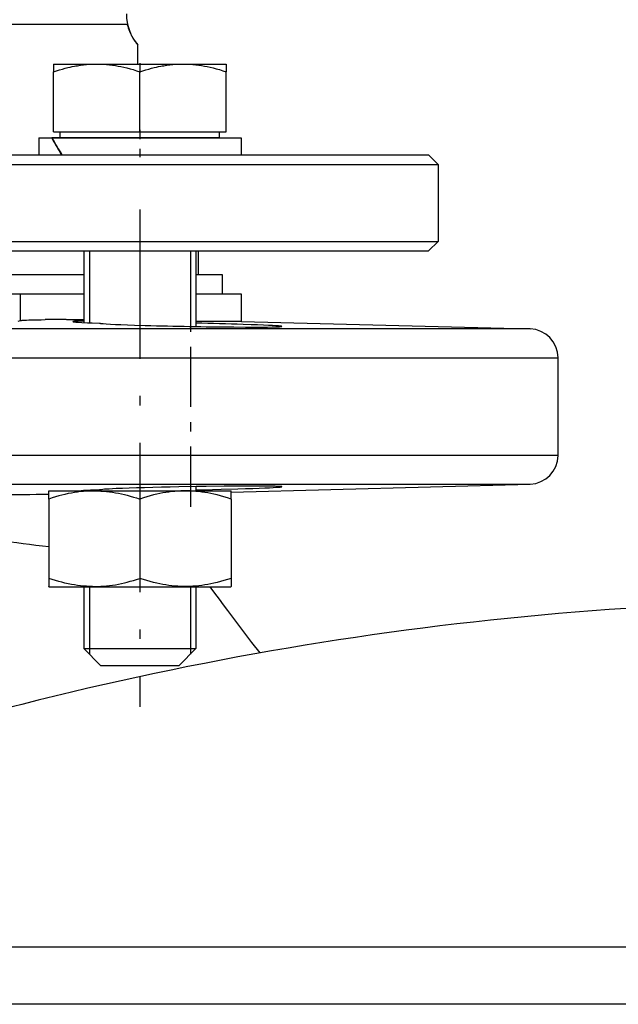
# Model space of a CAD drawing. Extents: x 0 to 420, y 0 to 297.
# Drawn here: x 93 to 99, y 207 to 217 of the extents above; entities that cross this region are included whole.
import ezdxf

# ---------------------------------------------------------------- set-up
doc = ezdxf.new("R2010")
doc.units = 0
doc.linetypes.add('DASHDOT', pattern=[18.5, 12, -3, 0.5, -3])
doc.layers.get('0').update_dxf_attribs({"linetype": 'CONTINUOUS'})

msp = doc.modelspace()

# ---------------------------------------------------------------- linework, layer by layer
at = {"color": 7, "ltscale": 0.042809}
msp.add_line((94.029, 216.721), (92.316, 216.721), dxfattribs=at)
at = {"color": 7, "ltscale": 0.00498}
msp.add_line((94.14, 216.309), (94.14, 216.508), dxfattribs=at)
at = {"color": 7, "ltscale": 3.8147e-06}
msp.add_line((93.261, 216.309), (93.261, 216.309), dxfattribs=at)
at = {"color": 7, "ltscale": 6.29425e-06}
msp.add_line((93.261, 216.309), (93.261, 216.309), dxfattribs=at)
at = {"color": 7, "ltscale": 0.044971}
msp.add_line((93.261, 216.309), (95.06, 216.309), dxfattribs=at)
at = {"color": 7, "ltscale": 0.002006}
msp.add_line((93.261, 216.309), (93.261, 216.229), dxfattribs=at)
at = {"color": 7, "ltscale": 1.29882e-05}
for p, q in [((93.261, 216.309), (93.261, 216.309)), ((95.06, 216.309), (95.061, 216.309))]:
    msp.add_line(p, q, dxfattribs=at)
at = {"color": 7, "linetype": 'DASHDOT', "ltscale": 0.002419}
msp.add_line((94.161, 216.317), (94.161, 216.221), dxfattribs=at)
at = {"color": 7, "ltscale": 0.00201}
msp.add_line((95.061, 216.309), (95.061, 216.229), dxfattribs=at)
at = {"color": 7, "ltscale": 0.015684}
for p, q in [((93.261, 215.601), (93.261, 216.229)), ((94.161, 215.601), (94.161, 216.229)), ((95.061, 215.601), (95.061, 216.229))]:
    msp.add_line(p, q, dxfattribs=at)
at = {"color": 7, "ltscale": 0.00341}
msp.add_line((93.106, 215.541), (93.242, 215.541), dxfattribs=at)
at = {"color": 7, "ltscale": 0.0045}
for p, q in [((93.106, 215.541), (93.106, 215.361)), ((95.216, 215.541), (95.216, 215.361))]:
    msp.add_line(p, q, dxfattribs=at)
at = {"color": 7, "ltscale": 0.000279272}
msp.add_line((93.242, 215.541), (93.247, 215.531), dxfattribs=at)
at = {"color": 7, "ltscale": 0.004859}
msp.add_line((93.436, 215.541), (93.242, 215.541), dxfattribs=at)
at = {"color": 7, "ltscale": 0.049216}
msp.add_line((93.247, 215.541), (95.216, 215.541), dxfattribs=at)
at = {"color": 7, "ltscale": 0.0225}
for p, q in [((93.261, 215.601), (94.161, 215.601)), ((94.161, 215.601), (95.061, 215.601))]:
    msp.add_line(p, q, dxfattribs=at)
at = {"color": 7, "ltscale": 0.0015}
for p, q in [((93.329, 215.541), (93.329, 215.601)), ((94.992, 215.541), (94.992, 215.601))]:
    msp.add_line(p, q, dxfattribs=at)
at = {"color": 7, "ltscale": 0.031181}
msp.add_line((94.576, 215.541), (93.329, 215.541), dxfattribs=at)
at = {"color": 7, "linetype": 'DASHDOT', "ltscale": 0.007201}
msp.add_line((94.161, 215.625), (94.161, 215.337), dxfattribs=at)
at = {"color": 7, "ltscale": 0.010394}
msp.add_line((94.992, 215.541), (94.576, 215.541), dxfattribs=at)
at = {"color": 7, "ltscale": 0.1725}
for p, q in [((90.271, 215.361), (97.171, 215.361)), ((90.271, 214.361), (97.171, 214.361))]:
    msp.add_line(p, q, dxfattribs=at)
at = {"color": 7, "ltscale": 0.003534}
msp.add_line((93.106, 215.361), (93.247, 215.361), dxfattribs=at)
at = {"color": 7, "ltscale": 0.002423}
msp.add_line((93.247, 215.361), (93.344, 215.361), dxfattribs=at)
at = {"color": 7, "ltscale": 0.000161552}
msp.add_line((93.35, 215.361), (93.344, 215.361), dxfattribs=at)
at = {"color": 7, "ltscale": 0.046631}
msp.add_line((93.35, 215.361), (95.216, 215.361), dxfattribs=at)
at = {"color": 7, "ltscale": 0.003536}
msp.add_line((97.171, 215.361), (97.271, 215.261), dxfattribs=at)
at = {"color": 7, "ltscale": 0.175}
for p, q in [((90.271, 215.261), (97.271, 215.261)), ((90.271, 214.461), (97.271, 214.461))]:
    msp.add_line(p, q, dxfattribs=at)
at = {"color": 7, "ltscale": 0.02}
msp.add_line((97.271, 215.261), (97.271, 214.461), dxfattribs=at)
at = {"color": 7, "linetype": 'DASHDOT', "ltscale": 0.1296}
msp.add_line((94.161, 214.793), (94.161, 209.609), dxfattribs=at)
at = {"color": 7, "ltscale": 0.003535}
msp.add_line((97.171, 214.361), (97.271, 214.461), dxfattribs=at)
at = {"color": 7, "ltscale": 0.01866}
msp.add_line((93.575, 214.361), (93.575, 213.615), dxfattribs=at)
at = {"color": 7, "ltscale": 0.018724}
msp.add_line((93.634, 214.361), (93.634, 213.612), dxfattribs=at)
at = {"color": 7, "ltscale": 0.019675}
msp.add_line((94.687, 214.361), (94.687, 213.574), dxfattribs=at)
at = {"color": 7, "ltscale": 0.019699}
msp.add_line((94.746, 214.361), (94.746, 213.573), dxfattribs=at)
at = {"color": 7, "ltscale": 0.00625}
msp.add_line((94.771, 214.111), (94.771, 214.361), dxfattribs=at)
at = {"color": 7, "ltscale": 0.082593}
for p, q in [((93.575, 214.111), (90.271, 214.111)), ((93.575, 213.911), (90.271, 213.911))]:
    msp.add_line(p, q, dxfattribs=at)
at = {"color": 7, "ltscale": 0.028658}
msp.add_line((93.575, 214.111), (92.429, 214.111), dxfattribs=at)
at = {"color": 7, "ltscale": 0.000639153}
msp.add_line((94.771, 214.111), (94.746, 214.111), dxfattribs=at)
at = {"color": 7, "ltscale": 0.006889}
for p, q in [((95.021, 214.111), (94.746, 214.111)), ((95.021, 213.911), (94.746, 213.911))]:
    msp.add_line(p, q, dxfattribs=at)
at = {"color": 7, "ltscale": 0.005}
msp.add_line((95.021, 213.911), (95.021, 214.111), dxfattribs=at)
at = {"color": 7, "ltscale": 0.006894}
msp.add_line((92.915, 213.636), (92.915, 213.911), dxfattribs=at)
at = {"color": 7, "ltscale": 0.011889}
for p, q in [((95.221, 213.911), (94.746, 213.911)), ((95.221, 213.627), (94.746, 213.627))]:
    msp.add_line(p, q, dxfattribs=at)
at = {"color": 7, "ltscale": 0.007114}
msp.add_line((95.221, 213.627), (95.221, 213.911), dxfattribs=at)
at = {"color": 7, "linetype": 'DASHDOT', "ltscale": 0.052186}
msp.add_line((94.691, 211.695), (94.691, 213.783), dxfattribs=at)
at = {"color": 7, "ltscale": 0.000618755}
msp.add_line((92.891, 213.63), (92.915, 213.636), dxfattribs=at)
at = {"color": 7, "ltscale": 0.000978202}
msp.add_line((93.575, 213.63), (93.536, 213.63), dxfattribs=at)
at = {"color": 7, "ltscale": 0.075222}
msp.add_line((95.221, 213.627), (98.229, 213.548), dxfattribs=at)
at = {"color": 7, "ltscale": 0.198946}
for p, q in [((98.229, 213.548), (90.271, 213.548)), ((90.271, 211.93), (98.229, 211.93))]:
    msp.add_line(p, q, dxfattribs=at)
at = {"color": 7, "ltscale": 0.20625}
for p, q in [((90.271, 213.248), (98.521, 213.248)), ((98.521, 212.23), (90.271, 212.23))]:
    msp.add_line(p, q, dxfattribs=at)
at = {"color": 7, "ltscale": 0.025463}
msp.add_line((98.521, 212.23), (98.521, 213.248), dxfattribs=at)
at = {"color": 7, "ltscale": 0.002121}
for p, q in [((93.211, 211.775), (93.211, 211.86)), ((95.111, 211.775), (95.111, 211.86)), ((93.211, 210.948), (93.211, 210.863)), ((95.111, 210.948), (95.111, 210.863))]:
    msp.add_line(p, q, dxfattribs=at)
at = {"color": 7, "ltscale": 0.011365}
for p, q in [((93.213, 211.861), (93.668, 211.861)), ((93.213, 210.861), (93.668, 210.861))]:
    msp.add_line(p, q, dxfattribs=at)
at = {"color": 7, "ltscale": 3.47137e-05}
msp.add_line((93.575, 211.863), (93.575, 211.861), dxfattribs=at)
at = {"color": 7, "ltscale": 9.84192e-05}
msp.add_line((93.634, 211.865), (93.634, 211.861), dxfattribs=at)
at = {"color": 7, "ltscale": 0.036017}
for p, q in [((93.668, 211.861), (95.108, 211.861)), ((93.668, 210.861), (95.108, 210.861))]:
    msp.add_line(p, q, dxfattribs=at)
at = {"color": 7, "ltscale": 0.00105}
msp.add_line((94.687, 211.903), (94.687, 211.861), dxfattribs=at)
at = {"color": 7, "ltscale": 0.001073}
msp.add_line((94.746, 211.904), (94.746, 211.861), dxfattribs=at)
at = {"color": 7, "ltscale": 6.83725e-05}
msp.add_line((95.108, 211.861), (95.111, 211.86), dxfattribs=at)
at = {"color": 7, "ltscale": 0.077996}
msp.add_line((95.111, 211.848), (98.229, 211.93), dxfattribs=at)
at = {"color": 7, "ltscale": 0.020689}
for p, q in [((93.211, 211.775), (93.211, 210.948)), ((94.161, 211.775), (94.161, 210.948)), ((95.111, 211.775), (95.111, 210.948))]:
    msp.add_line(p, q, dxfattribs=at)
at = {"color": 7, "ltscale": 6.81818e-05}
for p, q in [((93.213, 210.861), (93.211, 210.863)), ((95.108, 210.861), (95.111, 210.863))]:
    msp.add_line(p, q, dxfattribs=at)
at = {"color": 7, "ltscale": 0.016125}
for p, q in [((93.575, 210.861), (93.575, 210.216)), ((93.634, 210.861), (93.634, 210.216)), ((94.687, 210.861), (94.687, 210.216)), ((94.746, 210.861), (94.746, 210.216))]:
    msp.add_line(p, q, dxfattribs=at)
at = {"color": 7, "ltscale": 0.021951}
msp.add_line((93.575, 210.216), (94.453, 210.216), dxfattribs=at)
at = {"color": 7, "ltscale": 0.006187}
for p, q in [((93.75, 210.041), (93.575, 210.216)), ((94.571, 210.041), (94.746, 210.216))]:
    msp.add_line(p, q, dxfattribs=at)
at = {"color": 7, "ltscale": 0.001463}
for p, q in [((93.634, 210.216), (93.634, 210.158)), ((94.687, 210.216), (94.687, 210.158))]:
    msp.add_line(p, q, dxfattribs=at)
at = {"color": 7, "ltscale": 0.007317}
msp.add_line((94.453, 210.216), (94.746, 210.216), dxfattribs=at)
at = {"color": 7, "ltscale": 0.015389}
msp.add_line((93.75, 210.041), (94.366, 210.041), dxfattribs=at)
at = {"color": 7, "ltscale": 0.00513}
msp.add_line((94.366, 210.041), (94.571, 210.041), dxfattribs=at)
at = {"color": 7, "ltscale": 0.346693}
msp.add_line((90.059, 207.108), (103.927, 207.108), dxfattribs=at)
at = {"color": 7, "ltscale": 0.346449}
msp.add_line((103.927, 206.508), (90.069, 206.508), dxfattribs=at)
at = {"color": 7}
for points in [[(94.029, 216.721), (94.034, 216.703), (94.039, 216.686), (94.045, 216.669), (94.051, 216.653), (94.057, 216.64), (94.063, 216.626), (94.069, 216.614), (94.074, 216.604), (94.079, 216.595), (94.087, 216.582), (94.095, 216.57), (94.102, 216.558), (94.108, 216.549), (94.115, 216.54), (94.127, 216.524), (94.14, 216.508)], [(93.261, 216.229), (93.292, 216.239), (93.323, 216.248), (93.353, 216.257), (93.382, 216.265), (93.41, 216.272), (93.433, 216.277), (93.455, 216.282), (93.478, 216.286), (93.494, 216.289), (93.51, 216.292), (93.526, 216.295), (93.542, 216.297), (93.573, 216.301), (93.604, 216.304), (93.634, 216.307), (93.664, 216.308), (93.694, 216.309), (93.724, 216.309), (93.754, 216.308), (93.784, 216.307), (93.814, 216.304), (93.845, 216.301), (93.876, 216.297), (93.905, 216.293), (93.934, 216.288), (93.964, 216.282), (93.994, 216.276), (94.025, 216.268), (94.058, 216.26), (94.091, 216.251), (94.125, 216.24), (94.161, 216.229)], [(94.161, 216.229), (94.192, 216.239), (94.223, 216.248), (94.253, 216.257), (94.282, 216.265), (94.31, 216.272), (94.333, 216.277), (94.355, 216.282), (94.378, 216.286), (94.394, 216.289), (94.41, 216.292), (94.426, 216.295), (94.442, 216.297), (94.473, 216.301), (94.504, 216.304), (94.534, 216.307), (94.564, 216.308), (94.594, 216.309), (94.624, 216.309), (94.654, 216.308), (94.684, 216.307), (94.714, 216.304), (94.745, 216.301), (94.776, 216.297), (94.805, 216.293), (94.834, 216.288), (94.864, 216.282), (94.894, 216.276), (94.925, 216.268), (94.958, 216.26), (94.991, 216.251), (95.025, 216.24), (95.061, 216.229)], [(92.915, 213.636), (92.92, 213.636), (92.926, 213.637), (92.933, 213.638), (92.945, 213.639), (92.959, 213.64), (92.979, 213.641), (93.002, 213.642), (93.031, 213.643), (93.062, 213.643), (93.133, 213.644), (93.173, 213.645)], [(93.536, 213.63), (93.514, 213.629), (93.495, 213.628), (93.479, 213.628), (93.468, 213.627), (93.464, 213.626), (93.462, 213.625), (93.461, 213.625), (93.461, 213.625), (93.461, 213.625), (93.461, 213.625)], [(93.461, 213.625), (93.461, 213.624), (93.461, 213.624), (93.461, 213.624), (93.462, 213.624), (93.466, 213.623), (93.47, 213.622), (93.476, 213.621), (93.494, 213.62), (93.517, 213.618), (93.557, 213.616), (93.616, 213.613), (93.662, 213.611), (93.741, 213.609)], [(93.741, 213.609), (93.743, 213.608), (93.744, 213.607), (93.747, 213.607), (93.752, 213.606), (93.759, 213.605), (93.779, 213.603), (93.811, 213.601), (93.853, 213.598), (93.905, 213.595), (93.964, 213.593), (94.032, 213.59), (94.106, 213.588), (94.217, 213.585)], [(95.641, 213.574), (95.641, 213.574), (95.641, 213.574), (95.64, 213.575), (95.64, 213.575), (95.637, 213.576), (95.631, 213.577), (95.621, 213.578), (95.607, 213.579), (95.58, 213.581), (95.545, 213.583), (95.501, 213.585), (95.449, 213.587), (95.389, 213.59), (95.322, 213.592), (95.238, 213.595)], [(95.142, 213.569), (95.262, 213.568), (95.372, 213.568), (95.435, 213.568), (95.491, 213.568), (95.539, 213.569), (95.578, 213.57), (95.599, 213.57), (95.616, 213.571), (95.628, 213.572), (95.637, 213.573), (95.639, 213.573)], [(93.666, 211.86), (93.636, 211.859), (93.605, 211.857), (93.574, 211.855), (93.543, 211.852), (93.511, 211.848), (93.479, 211.843), (93.447, 211.837), (93.413, 211.831), (93.379, 211.823), (93.347, 211.815), (93.315, 211.807), (93.281, 211.797), (93.246, 211.787), (93.211, 211.775)], [(93.666, 211.86), (93.695, 211.86), (93.725, 211.859), (93.754, 211.858), (93.784, 211.856), (93.814, 211.853), (93.844, 211.85), (93.874, 211.846), (93.906, 211.841), (93.937, 211.835), (93.97, 211.828), (93.999, 211.821), (94.03, 211.814), (94.061, 211.806), (94.093, 211.796), (94.126, 211.786), (94.161, 211.775)], [(93.914, 211.883), (93.874, 211.881), (93.839, 211.879), (93.814, 211.877), (93.793, 211.876), (93.773, 211.874), (93.759, 211.872), (93.751, 211.871), (93.746, 211.871), (93.742, 211.87), (93.741, 211.869)], [(94.747, 211.904), (94.567, 211.901), (94.476, 211.899), (94.386, 211.897), (94.297, 211.895), (94.21, 211.893), (94.127, 211.89), (94.048, 211.888), (93.978, 211.885), (93.914, 211.883)], [(95.111, 211.775), (95.073, 211.787), (95.036, 211.798), (95.001, 211.808), (94.967, 211.817), (94.933, 211.825), (94.901, 211.832), (94.869, 211.838), (94.838, 211.844), (94.807, 211.848), (94.775, 211.852), (94.744, 211.855), (94.712, 211.858), (94.681, 211.859), (94.65, 211.86), (94.619, 211.86), (94.588, 211.859), (94.557, 211.857), (94.525, 211.855), (94.494, 211.852), (94.462, 211.848), (94.431, 211.843), (94.4, 211.838), (94.369, 211.832), (94.336, 211.825), (94.303, 211.817), (94.269, 211.808), (94.234, 211.798), (94.198, 211.787), (94.161, 211.775)], [(94.746, 211.87), (94.918, 211.874), (95.007, 211.876), (95.181, 211.881), (95.263, 211.883), (95.338, 211.886), (95.406, 211.888), (95.464, 211.891), (95.514, 211.893)], [(95.527, 211.909), (95.449, 211.91), (95.356, 211.91), (95.285, 211.91), (95.208, 211.909), (95.038, 211.908), (94.851, 211.906), (94.747, 211.904)], [(95.514, 211.893), (95.55, 211.895), (95.58, 211.897), (95.603, 211.898), (95.622, 211.9), (95.629, 211.901), (95.635, 211.901), (95.639, 211.902), (95.64, 211.903), (95.641, 211.903), (95.641, 211.903), (95.641, 211.903)], [(95.641, 211.903), (95.641, 211.904), (95.641, 211.904), (95.64, 211.904), (95.64, 211.904), (95.637, 211.905), (95.629, 211.906), (95.619, 211.906), (95.605, 211.907), (95.571, 211.908), (95.527, 211.909)], [(93.666, 210.863), (93.636, 210.864), (93.605, 210.865), (93.574, 210.868), (93.543, 210.871), (93.511, 210.875), (93.479, 210.88), (93.447, 210.885), (93.413, 210.892), (93.379, 210.899), (93.347, 210.907), (93.315, 210.916), (93.281, 210.925), (93.246, 210.936), (93.211, 210.948)], [(93.666, 210.863), (93.695, 210.863), (93.725, 210.863), (93.754, 210.865), (93.784, 210.867), (93.814, 210.869), (93.844, 210.873), (93.874, 210.877), (93.906, 210.882), (93.937, 210.888), (93.97, 210.894), (93.999, 210.901), (94.03, 210.909), (94.061, 210.917), (94.093, 210.926), (94.126, 210.936), (94.161, 210.948)], [(95.111, 210.948), (95.073, 210.935), (95.036, 210.924), (95.001, 210.914), (94.967, 210.905), (94.933, 210.897), (94.901, 210.89), (94.869, 210.884), (94.838, 210.879), (94.807, 210.874), (94.775, 210.871), (94.744, 210.867), (94.712, 210.865), (94.681, 210.863), (94.65, 210.863), (94.619, 210.863), (94.588, 210.864), (94.557, 210.865), (94.525, 210.868), (94.494, 210.871), (94.462, 210.875), (94.431, 210.879), (94.4, 210.885), (94.369, 210.891), (94.336, 210.898), (94.303, 210.906), (94.269, 210.915), (94.234, 210.924), (94.198, 210.935), (94.161, 210.948)], [(95.414, 210.171), (95.329, 210.281), (95.244, 210.391), (95.202, 210.446), (95.161, 210.501), (95.119, 210.556), (95.078, 210.612), (95.034, 210.671), (94.991, 210.73), (94.943, 210.795), (94.895, 210.861)]]:
    msp.add_lwpolyline(points, dxfattribs=at)
for centre, radius, start, end in [((94.521, 216.831), 0.5, 180, 220.2168), ((94.896, 216.369), 1.846, 206.6604, 213.1075), ((94.89, 216.356), 1.838, 206.6509, 212.7533), ((93.282, 195.247), 18.398, 89.6516, 90.3379), ((93.217, 181.845), 31.8, 89.354, 89.6809), ((95.515, 262.675), 49.108, 268.4856, 269.5647), ((93.703, 164.69), 48.929, 88.2025, 88.7789), ((95.639, 213.576), 0.00218, 270.3551, 322.2876), ((98.221, 213.248), 0.3, 360, 88.5), ((98.221, 212.23), 0.3, 271.5, 0), ((94.016, 202.458), 9.415, 91.6712, 92.8523), ((85.971, 1136.961), 925.164, 270.382816, 270.448345), ((78.705, 96.462), 115.726, 82.79928, 83.33179), ((101.543, 175.711), 35, 90, 108.6134), ((101.543, 175.711), 35, 90, 108.6134)]:
    msp.add_arc(centre, radius, start, end, dxfattribs=at)

doc.saveas('drawing.dxf')
